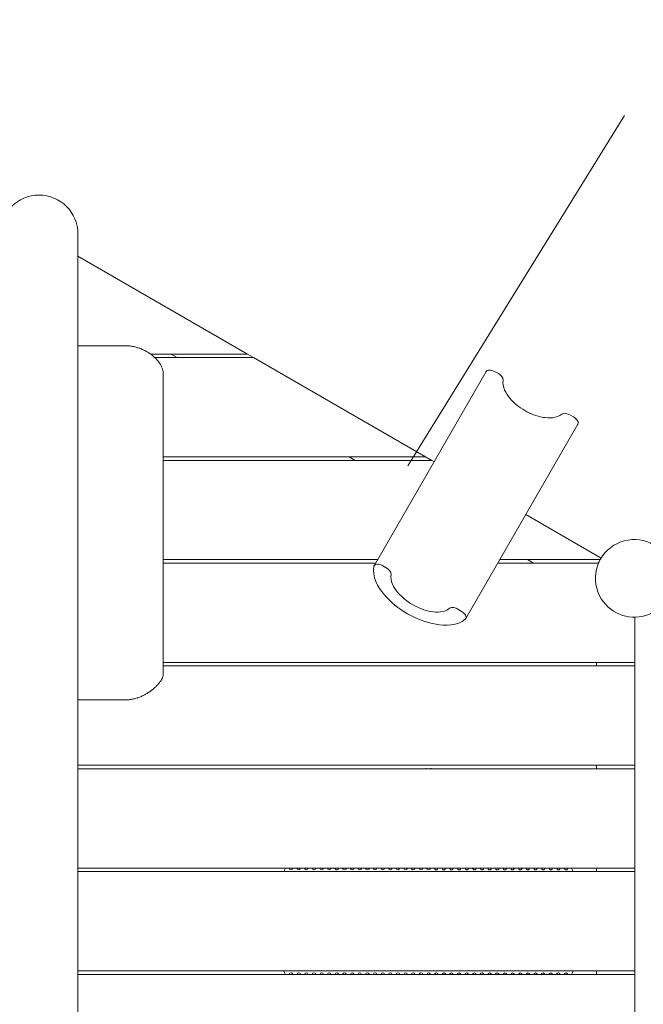
# Model space of a CAD drawing. Units: millimetres. Extents: x 1214 to 28390, y 1019 to 19006.
# Drawn here: x 10958 to 11774, y 10685 to 11974 of the extents above; entities that cross this region are included whole.
import ezdxf

# ---------------------------------------------------------------- set-up
doc = ezdxf.new("R2010")
doc.units = ezdxf.units.MM
doc.header["$MEASUREMENT"] = 0
doc.linetypes.add('AI-Linetype-1', pattern=[352.777778, 176.388889, -176.388889])
doc.layers.add('Draufsicht', color=7, linetype='Continuous')

# ---------------------------------------------------------------- blocks, each defined once
blk = doc.blocks.new('block 21')
at = {"layer": 'Draufsicht', "color": 250, "linetype": 'AI-Linetype-1', "lineweight": 18}
blk.add_open_spline([(12672.2, 12764.8), (12566.6, 12796.1), (11690.6, 13109.7), (11599, 13147.9), (11421.5, 13221.9), (11226.8, 13262.8), (11022.5, 13262.8), (10966.3, 13262.8), (10159.8, 13253.5), (10021.3, 13253.5), (9551.9, 13253.5), (9133, 13037.7), (8858, 12700.1), (8277.5, 12700.1), (7875.8, 12700.1), (7548.9, 12700.1), (6720.4, 12700.1), (6048.9, 12028.6), (6048.9, 11200.1), (6048.9, 11075.7), (6051.6, 10849.7), (6055.1, 10596), (5702.6, 10321.5), (5475.6, 9893.4), (5475.6, 9412), (5475.6, 9232.4), (5475.6, 8392.2), (5475.6, 8212.6), (5475.6, 7384.1), (6147.1, 6712.6), (6975.6, 6712.6), (7345.6, 6712.6), (8545.8, 6712.6), (8915.8, 6712.6), (9705, 6712.6), (10351.5, 7322.2), (10410.9, 8096.1), (10413.2, 8125.3), (10414.6, 8331.1), (10415.1, 8360.8), (10667.2, 8360.8), (10844.8, 8360.8), (10971.7, 8360.8), (11001, 8360.8), (11030.1, 8361.8), (11059, 8363.5), (11068, 8364), (11077, 8364.9), (11086, 8365.5), (11106, 8367), (11126, 8368.9), (11145.8, 8371.1), (11155.8, 8372.3), (11165.8, 8373.6), (11175.8, 8375), (11195.2, 8377.6), (11214.5, 8380.7), (11233.7, 8384), (11242.7, 8385.6), (11251.8, 8387.1), (11260.8, 8388.9), (11284.4, 8393.5), (11307.9, 8398.7), (11331.1, 8404.4), (11335.1, 8405.4), (11339.1, 8406.2), (11343.1, 8407.2), (11370.7, 8414.2), (11397.9, 8422.1), (11424.8, 8430.6), (11430.8, 8432.5), (11436.8, 8434.7), (11442.8, 8436.7), (11463.5, 8443.5), (11484.1, 8450.8), (11504.4, 8458.5), (11512.3, 8461.5), (11520, 8464.6), (11527.8, 8467.7), (11546.7, 8475.3), (11565.5, 8483.2), (11584, 8491.5), (11591.2, 8494.7), (11598.4, 8497.9), (11605.5, 8501.2), (11626.8, 8511.2), (11647.8, 8521.6), (11668.5, 8532.5), (11671.4, 8534), (11674.5, 8535.3), (11677.3, 8536.9), (11679, 8537.8), (11681, 8538.9), (11682.8, 8539.8), (11684.9, 8541), (11687.1, 8542.1), (11689.3, 8543.3), (11863.8, 8637.4), (12515.1, 9003.7), (12684.3, 9133.1), (12984, 9362.3), (13194.7, 9702), (13255.6, 10091.3), (13556.5, 10365.6), (13745.4, 10760.8), (13745.4, 11200.1), (13745.4, 11221.3), (13745.4, 11305.5), (13745.4, 11326.7), (13745.4, 12006.8), (13292.7, 12581), (12672.2, 12764.8)], degree=3, knots=[0, 0, 0, 0, 1, 1, 1, 2, 2, 2, 3, 3, 3, 4, 4, 4, 5, 5, 5, 6, 6, 6, 7, 7, 7, 8, 8, 8, 9, 9, 9, 10, 10, 10, 11, 11, 11, 12, 12, 12, 13, 13, 13, 14, 14, 14, 15, 15, 15, 16, 16, 16, 17, 17, 17, 18, 18, 18, 19, 19, 19, 20, 20, 20, 21, 21, 21, 22, 22, 22, 23, 23, 23, 24, 24, 24, 25, 25, 25, 26, 26, 26, 27, 27, 27, 28, 28, 28, 29, 29, 29, 30, 30, 30, 31, 31, 31, 32, 32, 32, 33, 33, 33, 34, 34, 34, 35, 35, 35, 36, 36, 36, 37, 37, 37, 37], dxfattribs=at)
blk = doc.blocks.new('block 24')
at = {"layer": 'Draufsicht', "color": 250, "lineweight": 18}
for points in [[(11255.7, 11536), (11033.7, 11664.2)], [(11255.7, 11536), (11128.6, 11536)], [(11263.7, 11531.4), (11134.1, 11531.4)], [(11155.7, 11536), (11163.7, 11531.4)], [(11255.7, 11536), (11263.7, 11531.4)], [(11488.9, 11401.4), (11263.7, 11531.4)], [(11421.6, 11258.9), (11568.3, 11513.1)], [(11584.1, 11510.3), (11579.7, 11512.8)], [(11682.2, 11453.7), (11677.8, 11456.2)], [(11688.1, 11444), (11541.3, 11189.8)], [(11496.8, 11396.8), (11145.4, 11396.8)], [(11488.9, 11401.4), (11145.5, 11401.4)], [(11388.9, 11401.4), (11396.8, 11396.8)], [(11488.9, 11401.4), (11496.8, 11396.8)], [(11500.1, 11394.9), (11496.8, 11396.8)], [(11718.5, 11268.8), (11619.9, 11325.8)], [(11426.1, 11266.8), (11145.4, 11266.8)], [(11717.4, 11266.8), (11585.9, 11266.8)], [(11622, 11266.8), (11630, 11262.2)], [(11714.7, 11262.2), (11717.4, 11266.8)], [(11423.5, 11262.2), (11145.5, 11262.2)], [(11437.3, 11256.1), (11432.9, 11258.6)], [(11715.3, 11262.2), (11583.2, 11262.2)], [(11535.4, 11199.5), (11531, 11202)], [(11762.5, 11132.2), (11762.5, 11191.5)], [(11762.5, 11127.6), (11145.4, 11127.6)], [(11762.5, 11132.2), (11145.5, 11132.2)], [(11712.5, 11132.2), (11712.5, 11127.6)], [(11762.5, 11132.2), (11762.5, 11127.6)], [(11762.5, 10997.6), (11762.5, 11127.6)], [(11762.5, 10997.6), (11033.7, 10997.6)], [(11712.5, 10997.6), (11712.5, 10993)], [(11762.5, 10997.7), (11762.5, 10993)], [(11762.5, 10993), (11033.7, 10993)], [(11762.5, 10863), (11762.5, 10993)], [(11762.5, 10863), (11033.7, 10863)], [(11762.5, 10858.4), (11033.7, 10858.4)], [(11712.5, 10863), (11712.5, 10858.4)], [(11762.5, 10863), (11762.5, 10858.4)], [(11762.5, 10728.4), (11762.5, 10858.4)], [(11762.5, 10728.4), (11033.7, 10728.4)], [(11712.5, 10728.4), (11712.5, 10723.8)], [(11762.5, 10728.4), (11762.5, 10723.8)], [(11762.5, 10723.8), (11033.7, 10723.8)], [(11762.5, 10593.8), (11762.5, 10723.8)]]:
    blk.add_lwpolyline(points, dxfattribs=at)
for points in [[(10982.9, 11744.1), (10954.8, 11744.1), (10932.1, 11721.4), (10932.1, 11693.3)], [(11033.7, 11693.3), (11033.7, 11721.4), (11010.9, 11744.1), (10982.9, 11744.1)], [(11095.4, 11546.9), (11074.9, 11546.9), (11054.3, 11546.9), (11033.7, 11546.9)], [(11568.3, 11513.1), (11568.2, 11512.8), (11568.1, 11512.6), (11568, 11512.3)], [(11590.4, 11501.5), (11591.1, 11505.2), (11586.6, 11508.9), (11584.1, 11510.3)], [(11677.8, 11456.2), (11675.3, 11457.7), (11669.9, 11459.7), (11667, 11457.3)], [(11687.5, 11443.2), (11687.8, 11443.5), (11688, 11443.7), (11688.1, 11444)], [(11731.1, 11282.6), (11753.4, 11299.6), (11785.3, 11295.4), (11802.3, 11273.1)], [(11721.6, 11211.4), (11704.6, 11233.7), (11708.8, 11265.6), (11731.1, 11282.6)], [(11717.4, 11266.8), (11717.8, 11267.5), (11718.1, 11268.2), (11718.5, 11268.8)], [(11421.6, 11258.9), (11421.4, 11258.6), (11421.3, 11258.4), (11421.2, 11258.1)], [(11443.6, 11247.3), (11444.4, 11251), (11439.8, 11254.7), (11437.3, 11256.1)], [(11531, 11202), (11528.5, 11203.4), (11523.1, 11205.5), (11520.3, 11203.1)], [(11721.6, 11211.4), (11736.5, 11191.9), (11763.2, 11185.9), (11785, 11197)], [(11540.8, 11189), (11541, 11189.2), (11541.2, 11189.5), (11541.3, 11189.8)], [(11095.4, 11083.2), (11074.9, 11083.2), (11054.3, 11083.2), (11033.7, 11083.2)], [(11485.2, 10993), (11486.8, 10993.1), (11488.5, 10993.1), (11490.2, 10993.2)], [(11490.2, 10993), (11490.2, 10993.1), (11490.2, 10993.1), (11490.2, 10993.2)], [(11495.2, 10993.2), (11495.2, 10993.1), (11495.2, 10993.1), (11495.2, 10993.1)], [(11495.2, 10993.2), (11496.8, 10993.1), (11498.5, 10993.1), (11500.2, 10993)], [(11303.6, 10858.4), (11304, 10859.6), (11304.5, 10860.8), (11304.9, 10862)], [(11305.1, 10862.6), (11305.1, 10862.4), (11305, 10862.2), (11304.9, 10862)], [(11305.1, 10862.6), (11305.2, 10862.7), (11305.2, 10862.9), (11305.3, 10863)], [(11312.7, 10860.7), (11311.3, 10860.7), (11310.2, 10861.7), (11310.2, 10863)], [(11315.2, 10863), (11315.1, 10861.7), (11314, 10860.7), (11312.7, 10860.7)], [(11322.7, 10860.7), (11321.3, 10860.7), (11320.3, 10861.7), (11320.2, 10863)], [(11325.2, 10863), (11325.1, 10861.7), (11324, 10860.7), (11322.7, 10860.7)], [(11332.7, 10860.7), (11331.3, 10860.7), (11330.3, 10861.7), (11330.2, 10863)], [(11335.2, 10863), (11335.1, 10861.7), (11334, 10860.7), (11332.7, 10860.7)], [(11342.7, 10860.7), (11341.3, 10860.7), (11340.2, 10861.7), (11340.2, 10863)], [(11345.2, 10863), (11345.1, 10861.7), (11344, 10860.7), (11342.7, 10860.7)], [(11352.7, 10860.7), (11351.3, 10860.7), (11350.3, 10861.7), (11350.2, 10863)], [(11355.2, 10863), (11355.1, 10861.7), (11354, 10860.7), (11352.7, 10860.7)], [(11362.7, 10860.7), (11361.3, 10860.7), (11360.2, 10861.7), (11360.2, 10863)], [(11365.2, 10863), (11365.1, 10861.7), (11364, 10860.7), (11362.7, 10860.7)], [(11372.7, 10860.7), (11371.3, 10860.7), (11370.2, 10861.7), (11370.2, 10863.1)], [(11375.2, 10863), (11375.1, 10861.7), (11374, 10860.7), (11372.7, 10860.7)], [(11382.7, 10860.7), (11381.3, 10860.7), (11380.3, 10861.7), (11380.2, 10863)], [(11385.2, 10863), (11385.1, 10861.7), (11384, 10860.7), (11382.7, 10860.7)], [(11392.7, 10860.7), (11391.3, 10860.7), (11390.2, 10861.7), (11390.2, 10863)], [(11395.2, 10863), (11395.1, 10861.7), (11394, 10860.7), (11392.7, 10860.7)], [(11402.7, 10860.7), (11401.3, 10860.7), (11400.2, 10861.7), (11400.2, 10863)], [(11405.2, 10863), (11405.1, 10861.7), (11404, 10860.7), (11402.7, 10860.7)], [(11412.7, 10860.7), (11411.3, 10860.7), (11410.3, 10861.7), (11410.2, 10863)], [(11415.2, 10863), (11415.1, 10861.7), (11414, 10860.7), (11412.7, 10860.7)], [(11422.7, 10860.7), (11421.3, 10860.7), (11420.2, 10861.7), (11420.2, 10863)], [(11425.2, 10863), (11425.1, 10861.7), (11424, 10860.7), (11422.7, 10860.7)], [(11432.7, 10860.7), (11431.3, 10860.7), (11430.2, 10861.7), (11430.2, 10863)], [(11435.2, 10863), (11435.1, 10861.7), (11434, 10860.7), (11432.7, 10860.7)], [(11442.7, 10860.7), (11441.3, 10860.7), (11440.3, 10861.7), (11440.2, 10863)], [(11445.2, 10863), (11445.1, 10861.7), (11444, 10860.7), (11442.7, 10860.7)], [(11452.7, 10860.7), (11451.3, 10860.7), (11450.2, 10861.7), (11450.2, 10863)], [(11455.2, 10863), (11455.1, 10861.7), (11454, 10860.7), (11452.7, 10860.7)], [(11462.7, 10860.7), (11461.3, 10860.7), (11460.2, 10861.7), (11460.2, 10863)], [(11465.2, 10863), (11465.1, 10861.7), (11464, 10860.7), (11462.7, 10860.7)], [(11472.7, 10860.7), (11471.3, 10860.7), (11470.2, 10861.7), (11470.2, 10863.1)], [(11475.2, 10863), (11475.1, 10861.7), (11474, 10860.7), (11472.7, 10860.7)], [(11482.7, 10860.7), (11481.3, 10860.7), (11480.2, 10861.7), (11480.2, 10863)], [(11485.2, 10863), (11485.1, 10861.7), (11484, 10860.7), (11482.7, 10860.7)], [(11492.7, 10860.7), (11491.3, 10860.7), (11490.2, 10861.7), (11490.2, 10863)], [(11495.2, 10863), (11495.1, 10861.7), (11494, 10860.7), (11492.7, 10860.7)], [(11680.1, 10863.1), (11680.1, 10862.9), (11680.2, 10862.7), (11680.2, 10862.6)], [(11680.4, 10862), (11680.4, 10862.2), (11680.3, 10862.4), (11680.2, 10862.6)], [(11680.4, 10862), (11680.9, 10860.8), (11681.3, 10859.6), (11681.7, 10858.4)], [(11304.9, 10724.3), (11304.4, 10725.7), (11303.9, 10727), (11303.4, 10728.4)], [(11310.3, 10723.8), (11310.9, 10726.3), (11314.4, 10726.3), (11315.1, 10723.9)], [(11320.3, 10723.8), (11320.9, 10726.3), (11324.4, 10726.3), (11325.1, 10723.8)], [(11330.3, 10723.8), (11330.9, 10726.3), (11334.4, 10726.3), (11335.1, 10723.8)], [(11340.3, 10723.8), (11340.9, 10726.3), (11344.4, 10726.3), (11345.1, 10723.8)], [(11350.3, 10723.8), (11350.9, 10726.3), (11354.4, 10726.3), (11355.1, 10723.8)], [(11360.3, 10723.8), (11360.9, 10726.3), (11364.4, 10726.3), (11365.1, 10723.8)], [(11370.3, 10723.8), (11370.9, 10726.3), (11374.4, 10726.3), (11375.1, 10723.8)], [(11380.3, 10723.9), (11381, 10726.3), (11384.4, 10726.3), (11385.1, 10723.8)], [(11390.3, 10723.8), (11390.9, 10726.3), (11394.4, 10726.3), (11395.1, 10723.8)], [(11400.3, 10723.8), (11400.9, 10726.3), (11404.4, 10726.3), (11405.1, 10723.8)], [(11410.3, 10723.8), (11410.9, 10726.3), (11414.4, 10726.3), (11415.1, 10723.9)], [(11420.3, 10723.8), (11420.9, 10726.3), (11424.4, 10726.3), (11425.1, 10723.8)], [(11430.3, 10723.8), (11430.9, 10726.3), (11434.4, 10726.3), (11435.1, 10723.8)], [(11440.3, 10723.8), (11440.9, 10726.3), (11444.4, 10726.3), (11445.1, 10723.8)], [(11450.3, 10723.8), (11450.9, 10726.3), (11454.4, 10726.3), (11455.1, 10723.8)], [(11460.3, 10723.8), (11460.9, 10726.3), (11464.4, 10726.3), (11465.1, 10723.8)], [(11470.3, 10723.8), (11470.9, 10726.3), (11474.4, 10726.3), (11475.1, 10723.8)], [(11480.3, 10723.9), (11481, 10726.3), (11484.4, 10726.3), (11485.1, 10723.8)], [(11490.3, 10723.8), (11490.9, 10726.3), (11494.4, 10726.3), (11495.1, 10723.8)], [(11500.3, 10723.8), (11500.6, 10724.9), (11501.5, 10725.7), (11502.7, 10725.7)], [(11502.7, 10725.7), (11503.8, 10725.7), (11504.8, 10724.9), (11505.1, 10723.8)], [(11510.3, 10723.8), (11510.6, 10724.9), (11511.5, 10725.7), (11512.7, 10725.7)], [(11512.7, 10725.7), (11513.8, 10725.7), (11514.8, 10724.9), (11515.1, 10723.9)], [(11520.3, 10723.8), (11520.6, 10724.9), (11521.5, 10725.7), (11522.7, 10725.7)], [(11522.7, 10725.7), (11523.8, 10725.7), (11524.8, 10724.9), (11525.1, 10723.8)], [(11530.3, 10723.8), (11530.6, 10724.9), (11531.5, 10725.7), (11532.7, 10725.7)], [(11532.7, 10725.7), (11533.8, 10725.7), (11534.8, 10724.9), (11535.1, 10723.8)], [(11540.3, 10723.8), (11540.6, 10724.9), (11541.5, 10725.7), (11542.7, 10725.7)], [(11542.7, 10725.7), (11543.8, 10725.7), (11544.8, 10724.9), (11545.1, 10723.8)], [(11550.3, 10723.8), (11550.6, 10724.9), (11551.5, 10725.7), (11552.7, 10725.7)], [(11552.7, 10725.7), (11553.8, 10725.7), (11554.8, 10724.9), (11555.1, 10723.8)], [(11560.3, 10723.9), (11560.6, 10724.9), (11561.6, 10725.7), (11562.7, 10725.7)], [(11562.7, 10725.7), (11563.8, 10725.7), (11564.8, 10724.9), (11565.1, 10723.8)], [(11570.3, 10723.8), (11570.6, 10724.9), (11571.5, 10725.7), (11572.7, 10725.7)], [(11572.7, 10725.7), (11573.8, 10725.7), (11574.8, 10724.9), (11575.1, 10723.8)], [(11580.3, 10723.9), (11580.6, 10724.9), (11581.6, 10725.7), (11582.7, 10725.7)], [(11582.7, 10725.7), (11583.8, 10725.7), (11584.8, 10724.9), (11585.1, 10723.8)], [(11590.3, 10723.8), (11590.6, 10724.9), (11591.5, 10725.7), (11592.7, 10725.7)], [(11592.7, 10725.7), (11593.8, 10725.7), (11594.8, 10724.9), (11595.1, 10723.8)], [(11600.3, 10723.8), (11600.6, 10724.9), (11601.5, 10725.7), (11602.7, 10725.7)], [(11602.7, 10725.7), (11603.8, 10725.7), (11604.8, 10724.9), (11605.1, 10723.8)], [(11610.3, 10723.8), (11610.6, 10724.9), (11611.5, 10725.7), (11612.7, 10725.7)], [(11612.7, 10725.7), (11613.8, 10725.7), (11614.8, 10724.9), (11615.1, 10723.8)], [(11620.3, 10723.8), (11620.6, 10724.9), (11621.5, 10725.7), (11622.7, 10725.7)], [(11622.7, 10725.7), (11623.8, 10725.7), (11624.8, 10724.9), (11625.1, 10723.8)], [(11630.3, 10723.8), (11630.6, 10724.9), (11631.5, 10725.7), (11632.7, 10725.7)], [(11632.7, 10725.7), (11633.8, 10725.7), (11634.8, 10724.9), (11635.1, 10723.8)], [(11640.3, 10723.8), (11640.6, 10724.9), (11641.5, 10725.7), (11642.7, 10725.7)], [(11642.7, 10725.7), (11643.8, 10725.7), (11644.8, 10724.9), (11645.1, 10723.8)], [(11650.3, 10723.8), (11650.6, 10724.9), (11651.5, 10725.7), (11652.7, 10725.7)], [(11652.7, 10725.7), (11653.8, 10725.7), (11654.8, 10724.9), (11655.1, 10723.8)], [(11660.3, 10723.9), (11660.6, 10724.9), (11661.6, 10725.7), (11662.7, 10725.7)], [(11662.7, 10725.7), (11663.8, 10725.7), (11664.8, 10724.9), (11665.1, 10723.8)], [(11670.3, 10723.8), (11670.6, 10724.9), (11671.5, 10725.7), (11672.7, 10725.7)], [(11672.7, 10725.7), (11673.8, 10725.7), (11674.8, 10724.9), (11675.1, 10723.8)], [(11681.9, 10728.4), (11681.4, 10727), (11680.9, 10725.7), (11680.4, 10724.3)], [(11304.9, 10724.3), (11305, 10724.1), (11305.1, 10723.9), (11305.1, 10723.8)], [(11680.2, 10723.8), (11680.3, 10723.9), (11680.4, 10724.1), (11680.4, 10724.3)]]:
    blk.add_open_spline(points, degree=3, dxfattribs=at)
for points, knots in [([(11033.7, 11693.3), (11033.5, 11693.3), (11033.7, 11693.2), (11033.7, 11693.1), (11033.7, 11692.9), (11033.7, 11692.6), (11033.7, 11692.4), (11033.7, 11691.5), (11033.7, 11690.6), (11033.7, 11689.7), (11033.7, 11686), (11033.7, 11682.3), (11033.7, 11678.7), (11033.7, 11664.2), (11033.7, 11649.7), (11033.7, 11635.2), (11033.7, 11579.6), (11033.7, 11524), (11033.7, 11468.4), (11033.7, 11393.4), (11033.7, 11318.4), (11033.7, 11243.3), (11033.7, 11168.3), (11033.7, 11093.3), (11033.7, 11018.4), (11033.7, 10943.3), (11033.7, 10868.3), (11033.7, 10793.3), (11033.7, 10493.3), (11033.7, 10193.3), (11033.7, 9893.3)], [0, 0, 0, 0, 1, 1, 1, 2, 2, 2, 3, 3, 3, 4, 4, 4, 5, 5, 5, 6, 6, 6, 7, 7, 7, 8, 8, 8, 9, 9, 9, 10, 10, 10, 10]), ([(11095.4, 11546.9), (11097.1, 11546.9), (11098.7, 11546.8), (11100.3, 11546.7), (11102, 11546.5), (11103.6, 11546.3), (11105.2, 11546), (11106.8, 11545.7), (11108.4, 11545.4), (11110, 11544.9), (11111.5, 11544.5), (11113.1, 11544), (11114.6, 11543.5), (11116.1, 11542.9), (11117.6, 11542.3), (11119, 11541.6), (11120.5, 11540.9), (11121.9, 11540.2), (11123.2, 11539.4), (11124.6, 11538.7), (11125.9, 11537.9), (11127.2, 11537), (11128.4, 11536.1), (11129.6, 11535.2), (11130.8, 11534.3), (11133.1, 11532.5), (11135.2, 11530.5), (11137, 11528.5), (11138.8, 11526.5), (11140.4, 11524.4), (11141.6, 11522.3), (11142.9, 11520.2), (11143.8, 11518.2), (11144.5, 11516.1), (11144.8, 11515.1), (11145, 11514.1), (11145.2, 11513.1), (11145.4, 11512.1), (11145.4, 11511.1), (11145.4, 11510.2)], [0, 0, 0, 0, 1, 1, 1, 2, 2, 2, 3, 3, 3, 4, 4, 4, 5, 5, 5, 6, 6, 6, 7, 7, 7, 8, 8, 8, 9, 9, 9, 10, 10, 10, 11, 11, 11, 12, 12, 12, 13, 13, 13, 13]), ([(11579.7, 11512.8), (11577.9, 11513.9), (11576, 11514.6), (11573.9, 11514.9), (11572.1, 11515.1), (11569.4, 11515), (11568.3, 11513.1)], [0, 0, 0, 0, 1, 1, 1, 2, 2, 2, 2]), ([(11145.4, 11510.2), (11145.4, 11506.2), (11145.4, 11502.6), (11145.4, 11499.1), (11145.4, 11495.6), (11145.4, 11492.2), (11145.4, 11488.8), (11145.4, 11485.5), (11145.4, 11482.1), (11145.4, 11478.6), (11145.4, 11476.9), (11145.4, 11475.1), (11145.4, 11473.3), (11145.4, 11471.5), (11145.4, 11469.6), (11145.4, 11467.7), (11145.4, 11465.7), (11145.4, 11463.7), (11145.4, 11461.6), (11145.4, 11459.6), (11145.4, 11457.4), (11145.4, 11455.1), (11145.4, 11454), (11145.4, 11452.8), (11145.4, 11451.6), (11145.4, 11450.5), (11145.4, 11449.2), (11145.4, 11448), (11145.4, 11446.8), (11145.4, 11445.5), (11145.4, 11444.2), (11145.4, 11442.9), (11145.4, 11441.5), (11145.4, 11440.2), (11145.4, 11439.5), (11145.4, 11438.8), (11145.4, 11438.1), (11145.4, 11437.4), (11145.4, 11436.7), (11145.4, 11436), (11145.4, 11435.3), (11145.4, 11434.5), (11145.4, 11433.8), (11145.4, 11433.4), (11145.4, 11433.1), (11145.4, 11432.7), (11145.4, 11432.3), (11145.4, 11431.9), (11145.4, 11431.6), (11145.4, 11431.2), (11145.4, 11430.8), (11145.4, 11430.4), (11145.4, 11430), (11145.4, 11429.7), (11145.4, 11429.3), (11145.4, 11428.9), (11145.4, 11428.5), (11145.4, 11428.1), (11145.4, 11427.7), (11145.4, 11427.3), (11145.4, 11426.9), (11145.4, 11426.5), (11145.4, 11426.1), (11145.4, 11425.7), (11145.4, 11425.3), (11145.4, 11424.9), (11145.4, 11424.5), (11145.4, 11424.3), (11145.4, 11424.1), (11145.4, 11423.9), (11145.4, 11423.7), (11145.4, 11423.5), (11145.4, 11423.3), (11145.4, 11423.1), (11145.4, 11422.9), (11145.4, 11422.7), (11145.4, 11422.6), (11145.4, 11422.5), (11145.4, 11422.4), (11145.4, 11422.3), (11145.4, 11422.2), (11145.4, 11422.1), (11145.4, 11421.9), (11145.4, 11421.8), (11145.4, 11421.7), (11145.4, 11421.6), (11145.4, 11421.5), (11145.4, 11421.4), (11145.4, 11421.2), (11145.4, 11421), (11145.4, 11420.8), (11145.4, 11420.6), (11145.4, 11420.4), (11145.4, 11420.2), (11145.4, 11420), (11145.4, 11419.8), (11145.4, 11419.6), (11145.4, 11419.1), (11145.4, 11418.7), (11145.4, 11418.3), (11145.4, 11417.9), (11145.4, 11417.5), (11145.4, 11417.1), (11145.4, 11416.6), (11145.4, 11416.2), (11145.4, 11415.8), (11145.4, 11415.4), (11145.4, 11415), (11145.4, 11414.6), (11145.4, 11414.1), (11145.4, 11413.7), (11145.4, 11413.3), (11145.4, 11412.9), (11145.4, 11412.5), (11145.4, 11412), (11145.4, 11411.6), (11145.4, 11411.2), (11145.4, 11410.8), (11145.4, 11410.4), (11145.4, 11410), (11145.4, 11409.6), (11145.4, 11408.7), (11145.4, 11407.9), (11145.4, 11407.1), (11145.4, 11406.2), (11145.4, 11405.4), (11145.4, 11404.5), (11145.4, 11403.7), (11145.4, 11402.9), (11145.4, 11402.1), (11145.4, 11401.2), (11145.4, 11400.4), (11145.4, 11399.6), (11145.4, 11398.7), (11145.4, 11397.9), (11145.4, 11397), (11145.4, 11396.2), (11145.4, 11395.4), (11145.4, 11394.5), (11145.4, 11393.7), (11145.4, 11392.9), (11145.4, 11392.1), (11145.4, 11390.4), (11145.4, 11388.8), (11145.4, 11387.1), (11145.4, 11385.5), (11145.4, 11384), (11145.4, 11382.4), (11145.4, 11380.9), (11145.4, 11379.4), (11145.4, 11377.9), (11145.4, 11376.4), (11145.4, 11375), (11145.4, 11373.5), (11145.4, 11372.1), (11145.4, 11370.7), (11145.4, 11369.3), (11145.4, 11368), (11145.4, 11366.6), (11145.4, 11365.3), (11145.4, 11364), (11145.4, 11362.7), (11145.4, 11361.4), (11145.4, 11360.2), (11145.4, 11358.9), (11145.4, 11357.7), (11145.4, 11356.5), (11145.4, 11355.3), (11145.4, 11354.1), (11145.4, 11352.9), (11145.4, 11351.8), (11145.4, 11350.7), (11145.4, 11348.4), (11145.4, 11346.2), (11145.4, 11344.1), (11145.4, 11342), (11145.4, 11340), (11145.4, 11338.1), (11145.4, 11336.1), (11145.4, 11334.2), (11145.4, 11332.4), (11145.4, 11330.6), (11145.4, 11328.8), (11145.4, 11327.1), (11145.4, 11325.4), (11145.4, 11323.8), (11145.4, 11322.2), (11145.4, 11320.5), (11145.4, 11319), (11145.4, 11317.4), (11145.4, 11314.4), (11145.4, 11311.4), (11145.4, 11308.6), (11145.4, 11305.7), (11145.4, 11302.9), (11145.4, 11300.1), (11145.4, 11297.3), (11145.4, 11294.5), (11145.4, 11291.7), (11145.4, 11288.8), (11145.4, 11285.9), (11145.4, 11282.8), (11145.4, 11281.3), (11145.4, 11279.7), (11145.4, 11278.1), (11145.4, 11276.5), (11145.4, 11274.8), (11145.4, 11273.1), (11145.4, 11271.4), (11145.4, 11269.6), (11145.4, 11267.8), (11145.4, 11266), (11145.4, 11264.1), (11145.4, 11262.2), (11145.4, 11260.2), (11145.4, 11258.2), (11145.4, 11256.1), (11145.4, 11254), (11145.4, 11251.9), (11145.4, 11249.6), (11145.4, 11248.5), (11145.4, 11247.3), (11145.4, 11246.1), (11145.4, 11245), (11145.4, 11243.8), (11145.4, 11242.6), (11145.4, 11241.3), (11145.4, 11240.1), (11145.4, 11238.8), (11145.4, 11237.6), (11145.4, 11236.3), (11145.4, 11234.9), (11145.4, 11233.6), (11145.4, 11232.3), (11145.4, 11230.9), (11145.4, 11229.5), (11145.4, 11228.1), (11145.4, 11226.7), (11145.4, 11225.3), (11145.4, 11223.8), (11145.4, 11222.4), (11145.4, 11220.9), (11145.4, 11219.4), (11145.4, 11217.8), (11145.4, 11216.3), (11145.4, 11214.7), (11145.4, 11213.1), (11145.4, 11211.5), (11145.4, 11209.9), (11145.4, 11208.2), (11145.4, 11207.4), (11145.4, 11206.5), (11145.4, 11205.7), (11145.4, 11204.9), (11145.4, 11204), (11145.4, 11203.2), (11145.4, 11202.4), (11145.4, 11201.5), (11145.4, 11200.7), (11145.4, 11199.9), (11145.4, 11199), (11145.4, 11198.2), (11145.4, 11197.4), (11145.4, 11196.5), (11145.4, 11195.7), (11145.4, 11194.9), (11145.4, 11194), (11145.4, 11193.2), (11145.4, 11192.4), (11145.4, 11191.5), (11145.4, 11190.7), (11145.4, 11190.3), (11145.4, 11189.9), (11145.4, 11189.4), (11145.4, 11189), (11145.4, 11188.6), (11145.4, 11188.2), (11145.4, 11187.8), (11145.4, 11187.4), (11145.4, 11186.9), (11145.4, 11186.5), (11145.4, 11186.1), (11145.4, 11185.7), (11145.4, 11185.3), (11145.4, 11184.9), (11145.4, 11184.4), (11145.4, 11184), (11145.4, 11183.6), (11145.4, 11183.2), (11145.4, 11182.8), (11145.4, 11182.4), (11145.4, 11181.9), (11145.4, 11181.5), (11145.4, 11181.1), (11145.4, 11180.7), (11145.4, 11180.5), (11145.4, 11180.3), (11145.4, 11180.1), (11145.4, 11179.9), (11145.4, 11179.7), (11145.4, 11179.4), (11145.4, 11179.2), (11145.4, 11179), (11145.4, 11178.8), (11145.4, 11178.7), (11145.4, 11178.6), (11145.4, 11178.5), (11145.4, 11178.4), (11145.4, 11178.3), (11145.4, 11178.2), (11145.4, 11178.1), (11145.4, 11178), (11145.4, 11177.9), (11145.4, 11177.8), (11145.4, 11177.7), (11145.4, 11177.6), (11145.4, 11177.4), (11145.4, 11177.2), (11145.4, 11177), (11145.4, 11176.8), (11145.4, 11176.6), (11145.4, 11176.3), (11145.4, 11176.1), (11145.4, 11175.9), (11145.4, 11175.7), (11145.4, 11175.3), (11145.4, 11174.9), (11145.4, 11174.6), (11145.4, 11174.2), (11145.4, 11173.8), (11145.4, 11173.4), (11145.4, 11173), (11145.4, 11172.6), (11145.4, 11172.2), (11145.4, 11171.9), (11145.4, 11171.5), (11145.4, 11171.1), (11145.4, 11170.8), (11145.4, 11170.4), (11145.4, 11170), (11145.4, 11169.7), (11145.4, 11169.3), (11145.4, 11169), (11145.4, 11168.6), (11145.4, 11168.3), (11145.4, 11167.9), (11145.4, 11167.6), (11145.4, 11167.2), (11145.4, 11166.9), (11145.4, 11166.2), (11145.4, 11165.5), (11145.4, 11164.9), (11145.4, 11164.2), (11145.4, 11163.6), (11145.4, 11163), (11145.4, 11162.3), (11145.4, 11161.7), (11145.4, 11161.1), (11145.4, 11159.9), (11145.4, 11158.8), (11145.4, 11157.7), (11145.4, 11156.6), (11145.4, 11155.6), (11145.4, 11154.6), (11145.4, 11153.6), (11145.4, 11152.6), (11145.4, 11151.7), (11145.4, 11150.8), (11145.4, 11149.9), (11145.4, 11149.1), (11145.4, 11147.4), (11145.4, 11145.9), (11145.4, 11144.5), (11145.4, 11143.1), (11145.4, 11141.8), (11145.4, 11140.6), (11145.4, 11139.5), (11145.4, 11138.4), (11145.4, 11137.4), (11145.4, 11136.4), (11145.4, 11135.4), (11145.4, 11134.5), (11145.4, 11132.7), (11145.4, 11131.1), (11145.4, 11129.4), (11145.4, 11127.8), (11145.4, 11126), (11145.4, 11124), (11145.4, 11122), (11145.4, 11119.7), (11145.4, 11116.9)], [0, 0, 0, 0, 1, 1, 1, 2, 2, 2, 3, 3, 3, 4, 4, 4, 5, 5, 5, 6, 6, 6, 7, 7, 7, 8, 8, 8, 9, 9, 9, 10, 10, 10, 11, 11, 11, 12, 12, 12, 13, 13, 13, 14, 14, 14, 15, 15, 15, 16, 16, 16, 17, 17, 17, 18, 18, 18, 19, 19, 19, 20, 20, 20, 21, 21, 21, 22, 22, 22, 23, 23, 23, 24, 24, 24, 25, 25, 25, 26, 26, 26, 27, 27, 27, 28, 28, 28, 29, 29, 29, 30, 30, 30, 31, 31, 31, 32, 32, 32, 33, 33, 33, 34, 34, 34, 35, 35, 35, 36, 36, 36, 37, 37, 37, 38, 38, 38, 39, 39, 39, 40, 40, 40, 41, 41, 41, 42, 42, 42, 43, 43, 43, 44, 44, 44, 45, 45, 45, 46, 46, 46, 47, 47, 47, 48, 48, 48, 49, 49, 49, 50, 50, 50, 51, 51, 51, 52, 52, 52, 53, 53, 53, 54, 54, 54, 55, 55, 55, 56, 56, 56, 57, 57, 57, 58, 58, 58, 59, 59, 59, 60, 60, 60, 61, 61, 61, 62, 62, 62, 63, 63, 63, 64, 64, 64, 65, 65, 65, 66, 66, 66, 67, 67, 67, 68, 68, 68, 69, 69, 69, 70, 70, 70, 71, 71, 71, 72, 72, 72, 73, 73, 73, 74, 74, 74, 75, 75, 75, 76, 76, 76, 77, 77, 77, 78, 78, 78, 79, 79, 79, 80, 80, 80, 81, 81, 81, 82, 82, 82, 83, 83, 83, 84, 84, 84, 85, 85, 85, 86, 86, 86, 87, 87, 87, 88, 88, 88, 89, 89, 89, 90, 90, 90, 91, 91, 91, 92, 92, 92, 93, 93, 93, 94, 94, 94, 95, 95, 95, 96, 96, 96, 97, 97, 97, 98, 98, 98, 99, 99, 99, 100, 100, 100, 101, 101, 101, 102, 102, 102, 103, 103, 103, 104, 104, 104, 105, 105, 105, 106, 106, 106, 107, 107, 107, 108, 108, 108, 109, 109, 109, 110, 110, 110, 111, 111, 111, 112, 112, 112, 113, 113, 113, 114, 114, 114, 115, 115, 115, 116, 116, 116, 117, 117, 117, 118, 118, 118, 119, 119, 119, 120, 120, 120, 121, 121, 121, 122, 122, 122, 123, 123, 123, 124, 124, 124, 125, 125, 125, 126, 126, 126, 127, 127, 127, 128, 128, 128, 129, 129, 129, 130, 130, 130, 130]), ([(11667, 11457.3), (11660.6, 11451.6), (11650, 11451.8), (11642.6, 11453.1), (11633.9, 11454.6), (11626.2, 11457.7), (11618.7, 11462), (11611.1, 11466.4), (11604.6, 11471.5), (11599, 11478.2), (11594.2, 11484), (11588.7, 11493.1), (11590.4, 11501.5)], [0, 0, 0, 0, 1, 1, 1, 2, 2, 2, 3, 3, 3, 4, 4, 4, 4]), ([(11688.1, 11444), (11689.2, 11445.9), (11688, 11448.3), (11686.9, 11449.7), (11685.6, 11451.4), (11684, 11452.6), (11682.2, 11453.7)], [0, 0, 0, 0, 1, 1, 1, 2, 2, 2, 2]), ([(11421.2, 11258.1), (11418.2, 11244.8), (11426.8, 11230.5), (11434.3, 11221.5), (11443.1, 11210.9), (11453.3, 11202.9), (11465.1, 11196), (11477, 11189.2), (11488.9, 11184.4), (11502.5, 11182.1), (11514.1, 11180.1), (11530.8, 11179.8), (11540.8, 11189)], [0, 0, 0, 0, 1, 1, 1, 2, 2, 2, 3, 3, 3, 4, 4, 4, 4]), ([(11432.9, 11258.6), (11431.1, 11259.7), (11429.3, 11260.4), (11427.1, 11260.7), (11425.4, 11260.9), (11422.7, 11260.8), (11421.6, 11258.9)], [0, 0, 0, 0, 1, 1, 1, 2, 2, 2, 2]), ([(11520.3, 11203.1), (11513.8, 11197.4), (11503.2, 11197.6), (11495.8, 11198.9), (11487.1, 11200.4), (11479.5, 11203.5), (11471.9, 11207.8), (11464.4, 11212.2), (11457.9, 11217.3), (11452.2, 11224), (11447.4, 11229.8), (11441.9, 11238.9), (11443.6, 11247.3)], [0, 0, 0, 0, 1, 1, 1, 2, 2, 2, 3, 3, 3, 4, 4, 4, 4]), ([(11541.3, 11189.8), (11542.4, 11191.7), (11541.2, 11194.1), (11540.1, 11195.5), (11538.8, 11197.2), (11537.2, 11198.4), (11535.4, 11199.5)], [0, 0, 0, 0, 1, 1, 1, 2, 2, 2, 2]), ([(11145.4, 11116.9), (11145.4, 11116.2), (11145.4, 11115.5), (11145.2, 11114.8), (11145, 11114), (11144.8, 11113.3), (11144.5, 11112.5), (11144.2, 11111.7), (11143.8, 11110.8), (11143.3, 11110), (11142.8, 11109.1), (11142.3, 11108.3), (11141.6, 11107.4), (11141, 11106.5), (11140.3, 11105.5), (11139.5, 11104.6), (11138.8, 11103.7), (11137.9, 11102.8), (11137, 11101.8), (11136.1, 11100.9), (11135.1, 11099.9), (11134.1, 11099), (11133.1, 11098.1), (11132, 11097.1), (11130.8, 11096.2), (11129.6, 11095.3), (11128.4, 11094.4), (11127.2, 11093.6), (11125.9, 11092.7), (11124.6, 11091.9), (11123.2, 11091.1), (11121.9, 11090.3), (11120.5, 11089.5), (11119, 11088.8), (11117.6, 11088.1), (11116.1, 11087.5), (11114.6, 11086.9), (11113.1, 11086.3), (11111.5, 11085.8), (11110, 11085.3), (11108.4, 11084.9), (11106.8, 11084.5), (11105.2, 11084.2), (11103.6, 11083.8), (11102, 11083.6), (11100.3, 11083.4), (11098.7, 11083.3), (11097.1, 11083.2), (11095.4, 11083.2)], [0, 0, 0, 0, 1, 1, 1, 2, 2, 2, 3, 3, 3, 4, 4, 4, 5, 5, 5, 6, 6, 6, 7, 7, 7, 8, 8, 8, 9, 9, 9, 10, 10, 10, 11, 11, 11, 12, 12, 12, 13, 13, 13, 14, 14, 14, 15, 15, 15, 16, 16, 16, 16]), ([(11505.2, 10863.2), (11505.2, 10861.8), (11504.1, 10860.7), (11502.7, 10860.7), (11501.3, 10860.7), (11500.2, 10861.8), (11500.2, 10863.2)], [0, 0, 0, 0, 1, 1, 1, 2, 2, 2, 2]), ([(11515.2, 10863.2), (11515.2, 10861.8), (11514.1, 10860.7), (11512.7, 10860.7), (11511.3, 10860.7), (11510.2, 10861.8), (11510.2, 10863.2)], [0, 0, 0, 0, 1, 1, 1, 2, 2, 2, 2]), ([(11525.2, 10863.2), (11525.2, 10861.8), (11524, 10860.7), (11522.7, 10860.7), (11521.3, 10860.7), (11520.2, 10861.8), (11520.2, 10863.2)], [0, 0, 0, 0, 1, 1, 1, 2, 2, 2, 2]), ([(11535.2, 10863.2), (11535.2, 10861.8), (11534.1, 10860.7), (11532.7, 10860.7), (11531.3, 10860.7), (11530.2, 10861.8), (11530.2, 10863.2)], [0, 0, 0, 0, 1, 1, 1, 2, 2, 2, 2]), ([(11545.2, 10863.2), (11545.2, 10861.8), (11544.1, 10860.7), (11542.7, 10860.7), (11541.3, 10860.7), (11540.2, 10861.8), (11540.2, 10863.2)], [0, 0, 0, 0, 1, 1, 1, 2, 2, 2, 2]), ([(11555.2, 10863.2), (11555.2, 10861.8), (11554, 10860.7), (11552.7, 10860.7), (11551.3, 10860.7), (11550.2, 10861.8), (11550.2, 10863.2)], [0, 0, 0, 0, 1, 1, 1, 2, 2, 2, 2]), ([(11565.2, 10863.2), (11565.2, 10861.8), (11564.1, 10860.7), (11562.7, 10860.7), (11561.3, 10860.7), (11560.2, 10861.8), (11560.2, 10863.2)], [0, 0, 0, 0, 1, 1, 1, 2, 2, 2, 2]), ([(11575.2, 10863.2), (11575.2, 10861.8), (11574.1, 10860.7), (11572.7, 10860.7), (11571.3, 10860.7), (11570.2, 10861.8), (11570.2, 10863.2)], [0, 0, 0, 0, 1, 1, 1, 2, 2, 2, 2]), ([(11585.2, 10863.2), (11585.2, 10861.8), (11584.1, 10860.7), (11582.7, 10860.7), (11581.3, 10860.7), (11580.2, 10861.8), (11580.2, 10863.2)], [0, 0, 0, 0, 1, 1, 1, 2, 2, 2, 2]), ([(11595.2, 10863.2), (11595.2, 10861.8), (11594.1, 10860.7), (11592.7, 10860.7), (11591.3, 10860.7), (11590.2, 10861.8), (11590.2, 10863.2)], [0, 0, 0, 0, 1, 1, 1, 2, 2, 2, 2]), ([(11605.2, 10863.2), (11605.2, 10861.8), (11604, 10860.7), (11602.7, 10860.7), (11601.3, 10860.7), (11600.2, 10861.8), (11600.2, 10863.2)], [0, 0, 0, 0, 1, 1, 1, 2, 2, 2, 2]), ([(11615.2, 10863.2), (11615.2, 10861.8), (11614.1, 10860.7), (11612.7, 10860.7), (11611.3, 10860.7), (11610.2, 10861.8), (11610.2, 10863.2)], [0, 0, 0, 0, 1, 1, 1, 2, 2, 2, 2]), ([(11625.2, 10863.2), (11625.2, 10861.8), (11624.1, 10860.7), (11622.7, 10860.7), (11621.3, 10860.7), (11620.2, 10861.8), (11620.2, 10863.2)], [0, 0, 0, 0, 1, 1, 1, 2, 2, 2, 2]), ([(11635.2, 10863.2), (11635.2, 10861.8), (11634, 10860.7), (11632.7, 10860.7), (11631.3, 10860.7), (11630.2, 10861.8), (11630.2, 10863.2)], [0, 0, 0, 0, 1, 1, 1, 2, 2, 2, 2]), ([(11645.2, 10863.2), (11645.2, 10861.8), (11644.1, 10860.7), (11642.7, 10860.7), (11641.3, 10860.7), (11640.2, 10861.8), (11640.2, 10863.2)], [0, 0, 0, 0, 1, 1, 1, 2, 2, 2, 2]), ([(11655.2, 10863.2), (11655.2, 10861.8), (11654.1, 10860.7), (11652.7, 10860.7), (11651.3, 10860.7), (11650.2, 10861.8), (11650.2, 10863.2)], [0, 0, 0, 0, 1, 1, 1, 2, 2, 2, 2]), ([(11665.2, 10863.2), (11665.2, 10861.8), (11664, 10860.7), (11662.7, 10860.7), (11661.3, 10860.7), (11660.2, 10861.8), (11660.2, 10863.2)], [0, 0, 0, 0, 1, 1, 1, 2, 2, 2, 2]), ([(11675.2, 10863.2), (11675.2, 10861.8), (11674.1, 10860.7), (11672.7, 10860.7), (11671.3, 10860.7), (11670.2, 10861.8), (11670.2, 10863.2)], [0, 0, 0, 0, 1, 1, 1, 2, 2, 2, 2])]:
    blk.add_open_spline(points, degree=3, knots=knots, dxfattribs=at)

msp = doc.modelspace()

# ---------------------------------------------------------------- linework, layer by layer
at = {"layer": 'Draufsicht', "color": 7, "lineweight": 18}
msp.add_lwpolyline([(11749, 11848.2), (11465.7, 11389.4)], dxfattribs=at)

# ---------------------------------------------------------------- block references
at = {"layer": 'Draufsicht'}
for name in ['block 21', 'block 24']:
    msp.add_blockref(name, (0, 0), dxfattribs=at)

doc.saveas('drawing.dxf')
